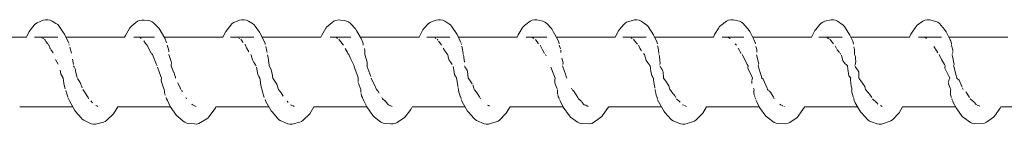
# Model space of a CAD drawing. Units: millimetres. Extents: x -10420 to 13824, y -332 to 3683.
# Drawn here: x 9252 to 9393, y 1666 to 1681 of the extents above; entities that cross this region are included whole.
import ezdxf

# ---------------------------------------------------------------- set-up
doc = ezdxf.new("R2010")
doc.units = ezdxf.units.MM
doc.header["$MEASUREMENT"] = 0
doc.layers.add('B_Ном._пера__7', color=7, linetype='Continuous', lineweight=18)
doc.layers.add('E_Ном._пера__7', color=7, linetype='Continuous', lineweight=18)

msp = doc.modelspace()

# ---------------------------------------------------------------- linework, layer by layer
at = {"layer": 'B_Ном._пера__7', "color": 7, "linetype": 'Continuous', "lineweight": 18}
for points in [[(9254.45, 1679.86), (9253.73, 1678.93)], [(9254.63, 1680.05), (9254.45, 1679.86)], [(9254.87, 1680.21), (9254.63, 1680.05)], [(9255.74, 1680.56), (9254.87, 1680.21)], [(9256.06, 1680.64), (9255.74, 1680.56)], [(9256.39, 1680.64), (9256.06, 1680.64)], [(9256.71, 1680.56), (9256.39, 1680.64)], [(9256.99, 1680.41), (9256.71, 1680.56)], [(9257.56, 1680.1), (9256.99, 1680.41)], [(9257.8, 1679.95), (9257.56, 1680.1)], [(9257.97, 1679.76), (9257.8, 1679.95)], [(9258.56, 1678.9), (9257.97, 1679.76)], [(9268.23, 1679.57), (9268.1, 1679.38)], [(9268.42, 1679.74), (9268.23, 1679.57)], [(9269, 1680.23), (9268.42, 1679.74)], [(9269.24, 1680.41), (9269, 1680.23)], [(9269.52, 1680.53), (9269.24, 1680.41)], [(9269.84, 1680.59), (9269.52, 1680.53)], [(9270.18, 1680.57), (9269.84, 1680.59)], [(9270.75, 1680.52), (9270.18, 1680.57)], [(9271.07, 1680.46), (9270.75, 1680.52)], [(9271.35, 1680.34), (9271.07, 1680.46)], [(9271.58, 1680.16), (9271.35, 1680.34)], [(9272.34, 1679.39), (9271.58, 1680.16)], [(9282.6, 1679.88), (9281.88, 1678.97)], [(9282.78, 1680.07), (9282.6, 1679.88)], [(9283.02, 1680.24), (9282.78, 1680.07)], [(9283.31, 1680.35), (9283.02, 1680.24)], [(9283.88, 1680.56), (9283.31, 1680.35)], [(9284.2, 1680.64), (9283.88, 1680.56)], [(9284.54, 1680.64), (9284.2, 1680.64)], [(9284.85, 1680.56), (9284.54, 1680.64)], [(9285.14, 1680.41), (9284.85, 1680.56)], [(9285.14, 1680.41), (9285.71, 1680.08)], [(9285.71, 1680.08), (9285.94, 1679.92)], [(9285.94, 1679.92), (9286.12, 1679.73)], [(9286.71, 1678.86), (9286.12, 1679.73)], [(9296.25, 1679.41), (9295.65, 1678.44)], [(9296.38, 1679.6), (9296.25, 1679.41)], [(9296.57, 1679.77), (9296.38, 1679.6)], [(9297.15, 1680.23), (9296.57, 1679.77)], [(9297.38, 1680.41), (9297.15, 1680.23)], [(9297.67, 1680.54), (9297.38, 1680.41)], [(9297.99, 1680.6), (9297.67, 1680.54)], [(9298.32, 1680.59), (9297.99, 1680.6)], [(9298.9, 1680.51), (9298.32, 1680.59)], [(9299.21, 1680.45), (9298.9, 1680.51)], [(9299.5, 1680.32), (9299.21, 1680.45)], [(9299.73, 1680.15), (9299.5, 1680.32)], [(9300.49, 1679.35), (9299.73, 1680.15)], [(9310.75, 1679.9), (9310.16, 1679.18)], [(9310.93, 1680.09), (9310.75, 1679.9)], [(9311.17, 1680.26), (9310.93, 1680.09)], [(9311.46, 1680.37), (9311.17, 1680.26)], [(9312.03, 1680.55), (9311.46, 1680.37)], [(9312.35, 1680.63), (9312.03, 1680.55)], [(9312.68, 1680.63), (9312.35, 1680.63)], [(9313, 1680.55), (9312.68, 1680.63)], [(9313.28, 1680.41), (9313, 1680.55)], [(9313.86, 1680.05), (9313.28, 1680.41)], [(9314.09, 1679.9), (9313.86, 1680.05)], [(9314.27, 1679.71), (9314.09, 1679.9)], [(9315.07, 1678.5), (9314.27, 1679.71)], [(9324.4, 1679.44), (9323.8, 1678.49)], [(9324.53, 1679.63), (9324.4, 1679.44)], [(9324.71, 1679.8), (9324.53, 1679.63)], [(9325.53, 1680.42), (9324.71, 1679.8)], [(9325.82, 1680.55), (9325.53, 1680.42)], [(9326.14, 1680.61), (9325.82, 1680.55)], [(9326.47, 1680.6), (9326.14, 1680.61)], [(9327.36, 1680.43), (9326.47, 1680.6)], [(9327.64, 1680.31), (9327.36, 1680.43)], [(9327.88, 1680.13), (9327.64, 1680.31)], [(9328.64, 1679.31), (9327.88, 1680.13)], [(9338.9, 1679.91), (9338.31, 1679.22)], [(9339.08, 1680.11), (9338.9, 1679.91)], [(9339.32, 1680.28), (9339.08, 1680.11)], [(9339.6, 1680.39), (9339.32, 1680.28)], [(9340.18, 1680.54), (9339.6, 1680.39)], [(9340.5, 1680.63), (9340.18, 1680.54)], [(9340.83, 1680.63), (9340.5, 1680.63)], [(9341.15, 1680.55), (9340.83, 1680.63)], [(9341.43, 1680.41), (9341.15, 1680.55)], [(9342.24, 1679.87), (9341.43, 1680.41)], [(9342.42, 1679.69), (9342.24, 1679.87)], [(9343.22, 1678.46), (9342.42, 1679.69)], [(9352.55, 1679.46), (9351.95, 1678.54)], [(9352.68, 1679.66), (9352.55, 1679.46)], [(9352.86, 1679.83), (9352.68, 1679.66)], [(9352.86, 1679.83), (9353.68, 1680.42)], [(9353.68, 1680.42), (9353.96, 1680.56)], [(9353.96, 1680.56), (9354.29, 1680.62)], [(9354.29, 1680.62), (9354.62, 1680.61)], [(9355.51, 1680.42), (9354.62, 1680.61)], [(9355.79, 1680.29), (9355.51, 1680.42)], [(9356.02, 1680.12), (9355.79, 1680.29)], [(9356.78, 1679.28), (9356.02, 1680.12)], [(9367.04, 1679.93), (9366.46, 1679.26)], [(9367.23, 1680.13), (9367.04, 1679.93)], [(9367.46, 1680.29), (9367.23, 1680.13)], [(9367.75, 1680.41), (9367.46, 1680.29)], [(9368.65, 1680.62), (9367.75, 1680.41)], [(9368.98, 1680.62), (9368.65, 1680.62)], [(9369.3, 1680.55), (9368.98, 1680.62)], [(9369.58, 1680.41), (9369.3, 1680.55)], [(9370.39, 1679.84), (9369.58, 1680.41)], [(9370.56, 1679.66), (9370.39, 1679.84)], [(9371.36, 1678.41), (9370.56, 1679.66)], [(9380.7, 1679.49), (9380.1, 1678.58)], [(9380.83, 1679.68), (9380.7, 1679.49)], [(9381.01, 1679.86), (9380.83, 1679.68)], [(9381.82, 1680.43), (9381.01, 1679.86)], [(9382.11, 1680.56), (9381.82, 1680.43)], [(9382.43, 1680.63), (9382.11, 1680.56)], [(9382.77, 1680.61), (9382.43, 1680.63)], [(9383.66, 1680.4), (9382.77, 1680.61)], [(9383.94, 1680.27), (9383.66, 1680.4)], [(9384.17, 1680.1), (9383.94, 1680.27)], [(9384.93, 1679.24), (9384.17, 1680.1)], [(9253.73, 1678.93), (9253.34, 1678.15)], [(9255.5, 1678.13), (9255.6, 1678.04)], [(9255.68, 1677.98), (9255.79, 1677.91)], [(9258.77, 1678.59), (9258.56, 1678.9)], [(9259.38, 1677.3), (9258.77, 1678.59)], [(9267.51, 1678.39), (9267.39, 1678.15)], [(9268.1, 1679.38), (9267.51, 1678.39)], [(9269.5, 1678.15), (9269.65, 1678.05)], [(9269.66, 1678.05), (9269.78, 1677.97)], [(9272.34, 1679.39), (9273.15, 1677.98)], [(9281.88, 1678.97), (9281.47, 1678.15)], [(9283.78, 1678.01), (9283.91, 1677.93)], [(9286.92, 1678.54), (9286.71, 1678.86)], [(9287.53, 1677.25), (9286.92, 1678.54)], [(9295.65, 1678.44), (9295.52, 1678.15)], [(9297.64, 1678.15), (9297.76, 1678.07)], [(9297.76, 1678.07), (9297.93, 1677.97)], [(9300.69, 1678.99), (9300.49, 1679.35)], [(9301.3, 1677.93), (9300.69, 1678.99)], [(9310.03, 1679.01), (9309.59, 1678.15)], [(9310.16, 1679.18), (9310.03, 1679.01)], [(9311.89, 1678.03), (9312.02, 1677.94)], [(9315.6, 1677.36), (9315.07, 1678.5)], [(9323.8, 1678.49), (9323.65, 1678.15)], [(9325.77, 1678.15), (9325.87, 1678.09)], [(9325.87, 1678.09), (9326.07, 1677.96)], [(9328.84, 1678.96), (9328.64, 1679.31)], [(9329.45, 1677.87), (9328.84, 1678.96)], [(9338.18, 1679.05), (9337.72, 1678.15)], [(9338.31, 1679.22), (9338.18, 1679.05)], [(9339.99, 1678.05), (9340.14, 1677.96)], [(9343.67, 1677.47), (9343.22, 1678.46)], [(9351.95, 1678.54), (9351.78, 1678.15)], [(9353.97, 1678.11), (9354.21, 1677.96)], [(9356.99, 1678.93), (9356.78, 1679.28)], [(9357.6, 1677.81), (9356.99, 1678.93)], [(9365.84, 1678.15), (9366.33, 1679.09)], [(9366.33, 1679.09), (9366.46, 1679.26)], [(9368.1, 1678.07), (9368.25, 1677.97)], [(9371.75, 1677.58), (9371.36, 1678.41)], [(9379.9, 1678.15), (9380.1, 1678.58)], [(9382.09, 1678.12), (9382.35, 1677.96)], [(9385.14, 1678.89), (9384.93, 1679.24)], [(9385.74, 1677.76), (9385.14, 1678.89)], [(9255.99, 1677.72), (9255.9, 1677.85)], [(9256.12, 1677.52), (9255.99, 1677.72)], [(9256.39, 1677.18), (9256.12, 1677.52)], [(9256.55, 1676.98), (9256.46, 1677.09)], [(9256.55, 1676.98), (9256.62, 1676.81)], [(9256.7, 1676.62), (9256.62, 1676.81)], [(9256.78, 1676.49), (9256.7, 1676.62)], [(9259.44, 1677.09), (9259.45, 1676.98)], [(9259.54, 1676.7), (9259.76, 1675.84)], [(9270.41, 1677.23), (9270.13, 1677.61)], [(9270.54, 1677.09), (9270.41, 1677.23)], [(9270.64, 1676.98), (9270.54, 1677.09)], [(9270.69, 1676.88), (9270.64, 1676.98)], [(9271.21, 1675.84), (9270.69, 1676.87)], [(9273.42, 1677.31), (9273.15, 1677.98)], [(9273.66, 1676.55), (9273.5, 1676.98)], [(9284.14, 1677.71), (9284.04, 1677.85)], [(9284.22, 1677.58), (9284.14, 1677.71)], [(9284.38, 1677.38), (9284.22, 1677.58)], [(9284.71, 1676.99), (9284.62, 1677.09)], [(9284.87, 1676.59), (9284.71, 1676.98)], [(9285.22, 1676.05), (9284.87, 1676.59)], [(9287.55, 1677.09), (9287.53, 1677.24)], [(9287.78, 1676.13), (9287.62, 1676.78)], [(9298.21, 1677.71), (9298.11, 1677.85)], [(9298.57, 1677.22), (9298.21, 1677.71)], [(9298.69, 1677.09), (9298.57, 1677.22)], [(9298.76, 1677.01), (9298.69, 1677.09)], [(9301.52, 1677.38), (9301.3, 1677.93)], [(9301.59, 1677.12), (9301.52, 1677.38)], [(9301.6, 1676.98), (9301.59, 1677.09)], [(9312.29, 1677.69), (9312.18, 1677.85)], [(9312.78, 1677.09), (9312.39, 1677.55)], [(9312.88, 1676.98), (9312.8, 1677.06)], [(9315.65, 1677.21), (9315.66, 1677.09)], [(9315.71, 1676.85), (9315.82, 1676.38)], [(9326.74, 1677.2), (9326.29, 1677.81)], [(9327.31, 1676.33), (9326.96, 1676.98)], [(9329.62, 1677.44), (9329.45, 1677.87)], [(9329.69, 1677.16), (9329.62, 1677.44)], [(9329.89, 1676.45), (9329.7, 1676.98)], [(9340.41, 1677.72), (9340.32, 1677.85)], [(9340.9, 1677.13), (9340.44, 1677.68)], [(9341.23, 1676.54), (9341.04, 1676.98)], [(9343.72, 1677.35), (9343.67, 1677.47)], [(9343.76, 1677.18), (9343.72, 1677.34)], [(9343.87, 1676.59), (9343.79, 1676.92)], [(9343.93, 1676.23), (9343.87, 1676.58)], [(9354.98, 1677.1), (9354.91, 1677.18)], [(9355.12, 1676.98), (9355.01, 1677.08)], [(9357.7, 1677.57), (9357.6, 1677.81)], [(9357.8, 1677.19), (9357.73, 1677.5)], [(9358.01, 1676.39), (9357.88, 1676.78)], [(9368.38, 1677.9), (9368.25, 1677.97)], [(9368.6, 1677.67), (9368.47, 1677.85)], [(9368.99, 1677.2), (9368.6, 1677.67)], [(9369.41, 1676.51), (9369.24, 1676.91)], [(9371.81, 1677.4), (9371.75, 1677.58)], [(9371.88, 1677.15), (9371.82, 1677.39)], [(9372, 1676.36), (9371.93, 1676.77)], [(9383.79, 1676.13), (9383.4, 1676.79)], [(9385.81, 1677.61), (9385.74, 1677.76)], [(9385.83, 1677.55), (9385.9, 1677.22)], [(9385.9, 1677.22), (9385.91, 1677.09)], [(9386.02, 1676.63), (9385.91, 1676.98)], [(9386.1, 1676.33), (9386.02, 1676.63)], [(9257.14, 1675.91), (9256.83, 1676.39)], [(9271.37, 1675.65), (9271.26, 1675.78)], [(9271.92, 1674.34), (9271.37, 1675.65)], [(9273.66, 1676.55), (9273.73, 1676.24)], [(9273.73, 1676.24), (9273.75, 1676.04)], [(9274.09, 1674.65), (9273.75, 1675.65)], [(9285.5, 1675.65), (9285.53, 1675.54)], [(9285.71, 1674.88), (9285.53, 1675.54)], [(9287.82, 1675.95), (9287.78, 1676.12)], [(9287.86, 1675.63), (9287.96, 1675.2)], [(9288, 1674.91), (9287.96, 1675.19)], [(9299.29, 1676.03), (9299.03, 1676.53)], [(9299.41, 1675.82), (9299.29, 1676.03)], [(9299.55, 1675.65), (9299.41, 1675.81)], [(9299.84, 1674.98), (9299.55, 1675.65)], [(9301.78, 1676.5), (9301.82, 1676.29)], [(9301.83, 1676.17), (9301.82, 1676.29)], [(9301.82, 1675.66), (9301.84, 1675.82)], [(9301.82, 1675.65), (9302.17, 1674.57)], [(9301.84, 1675.84), (9301.83, 1676.17)], [(9313.3, 1676.19), (9313.05, 1676.56)], [(9313.45, 1675.97), (9313.3, 1676.19)], [(9313.57, 1675.82), (9313.45, 1675.97)], [(9313.69, 1675.66), (9313.57, 1675.82)], [(9313.7, 1675.62), (9313.84, 1675.1)], [(9315.87, 1676.1), (9315.82, 1676.37)], [(9315.9, 1675.82), (9315.87, 1676.1)], [(9315.92, 1675.65), (9315.9, 1675.82)], [(9315.96, 1675.55), (9316, 1675.36)], [(9316.02, 1675.25), (9316, 1675.36)], [(9316.1, 1674.58), (9316.02, 1675.25)], [(9327.59, 1675.82), (9327.31, 1676.32)], [(9327.81, 1675.48), (9327.74, 1675.65)], [(9329.92, 1675.92), (9329.92, 1676.28)], [(9341.38, 1676.31), (9341.23, 1676.54)], [(9341.47, 1676.19), (9341.38, 1676.31)], [(9341.77, 1675.81), (9341.9, 1675.65)], [(9342.13, 1674.8), (9341.9, 1675.65)], [(9343.97, 1675.82), (9343.93, 1676.23)], [(9343.97, 1675.65), (9344.06, 1675.47)], [(9344.06, 1675.47), (9344.13, 1674.77)], [(9355.78, 1675.82), (9355.35, 1676.57)], [(9355.92, 1675.65), (9356.53, 1674.44)], [(9358.28, 1674.33), (9357.95, 1675.6)], [(9358.01, 1676), (9358.01, 1676.39)], [(9369.85, 1675.94), (9369.5, 1676.38)], [(9369.96, 1675.81), (9370.07, 1675.69)], [(9370.36, 1674.76), (9370.13, 1675.57)], [(9372.02, 1676.01), (9372, 1676.36)], [(9372, 1675.65), (9372.02, 1675.81)], [(9372, 1675.65), (9372.14, 1675.38)], [(9372.02, 1675.85), (9372.02, 1676.01)], [(9372.14, 1675.38), (9372.17, 1674.94)], [(9383.93, 1675.9), (9383.79, 1676.12)], [(9384.13, 1675.65), (9384.5, 1674.94)], [(9386.07, 1675.28), (9385.99, 1675.65)], [(9386.04, 1675.81), (9386.09, 1676.01)], [(9386.21, 1674.64), (9386.08, 1675.28)], [(9386.1, 1676.33), (9386.09, 1676.07)], [(9257.88, 1674.29), (9257.51, 1674.93)], [(9260.01, 1674.49), (9259.92, 1675)], [(9260.05, 1674.23), (9260.01, 1674.48)], [(9260.07, 1674.02), (9260.2, 1673.81)], [(9271.92, 1674.34), (9271.97, 1674.23)], [(9271.97, 1674.23), (9272.06, 1674.02)], [(9272.59, 1672.5), (9272.09, 1673.84)], [(9274.08, 1674.02), (9274.09, 1674.23)], [(9274.08, 1674.02), (9274.42, 1673.13)], [(9274.09, 1674.65), (9274.1, 1674.46)], [(9274.09, 1674.23), (9274.1, 1674.4)], [(9285.93, 1674.51), (9285.71, 1674.88)], [(9285.93, 1674.51), (9286.09, 1674.26)], [(9286.12, 1674.23), (9286.26, 1674.02)], [(9286.48, 1672.79), (9286.28, 1673.82)], [(9288.08, 1674.37), (9288, 1674.91)], [(9288.09, 1674.23), (9288.08, 1674.37)], [(9288.1, 1674.02), (9288.09, 1674.23)], [(9288.1, 1674.02), (9288.4, 1673.51)], [(9299.84, 1674.98), (9300.19, 1674.22)], [(9300.19, 1674.22), (9300.28, 1674.02)], [(9300.28, 1673.87), (9300.28, 1674.02)], [(9300.28, 1673.87), (9300.8, 1672.5)], [(9302.68, 1672.5), (9302.13, 1674.02)], [(9302.15, 1674.22), (9302.14, 1674.05)], [(9302.18, 1674.55), (9302.15, 1674.22)], [(9313.92, 1674.84), (9313.84, 1675.09)], [(9313.99, 1674.71), (9313.92, 1674.84)], [(9314.05, 1674.63), (9314.33, 1674.22)], [(9314.56, 1673.44), (9314.49, 1673.96)], [(9316.12, 1674.02), (9316.18, 1673.92)], [(9316.18, 1673.91), (9316.48, 1673.4)], [(9328.5, 1673.82), (9328.93, 1672.72)], [(9330.23, 1674.45), (9330.04, 1675.14)], [(9330.16, 1674.02), (9330.62, 1672.7)], [(9330.23, 1674.45), (9330.21, 1674.22)], [(9342.13, 1674.8), (9342.52, 1674.27)], [(9342.56, 1674.22), (9342.72, 1674.03)], [(9342.82, 1673.28), (9342.73, 1674.01)], [(9344.1, 1674.02), (9344.31, 1673.72)], [(9344.14, 1674.47), (9344.13, 1674.77)], [(9344.13, 1674.22), (9344.14, 1674.47)], [(9356.53, 1674.44), (9356.64, 1674.22)], [(9356.64, 1674.22), (9356.75, 1674.02)], [(9356.72, 1673.81), (9356.75, 1674.02)], [(9356.72, 1673.76), (9356.78, 1673.62)], [(9358.18, 1674.02), (9358.26, 1674.22)], [(9358.18, 1674.02), (9358.49, 1673.07)], [(9370.36, 1674.76), (9370.58, 1674.46)], [(9370.58, 1674.46), (9370.69, 1674.34)], [(9370.69, 1674.34), (9370.81, 1674.22)], [(9370.81, 1674.22), (9371.01, 1674.02)], [(9371.04, 1673.57), (9371.01, 1674.02)], [(9372.08, 1674.06), (9372.12, 1674.22)], [(9372.11, 1673.96), (9372.62, 1673.16)], [(9372.12, 1674.22), (9372.14, 1674.33)], [(9372.14, 1674.33), (9372.18, 1674.76)], [(9372.18, 1674.76), (9372.17, 1674.94)], [(9384.5, 1674.94), (9384.91, 1674.22)], [(9384.91, 1674.22), (9385.02, 1674.02)], [(9384.98, 1673.72), (9385.02, 1674.02)], [(9386.28, 1674.22), (9386.21, 1674.64)], [(9386.28, 1674.2), (9386.21, 1674.02)], [(9386.21, 1674.02), (9386.28, 1673.79)], [(9386.58, 1672.61), (9386.28, 1673.79)], [(9258.15, 1673.42), (9258.2, 1673.17)], [(9258.27, 1672.85), (9258.2, 1673.17)], [(9258.43, 1672.55), (9258.27, 1672.85)], [(9258.45, 1672.5), (9258.58, 1672.28)], [(9260.25, 1673.72), (9260.31, 1673.62)], [(9260.31, 1673.62), (9260.34, 1673.48)], [(9260.37, 1673.34), (9260.34, 1673.48)], [(9260.55, 1672.5), (9260.37, 1673.34)], [(9260.58, 1672.35), (9260.55, 1672.5)], [(9272.67, 1672.28), (9272.59, 1672.5)], [(9274.66, 1672.5), (9274.43, 1673.13)], [(9274.67, 1672.47), (9274.68, 1672.28)], [(9286.48, 1672.79), (9286.65, 1672.5)], [(9286.65, 1672.5), (9286.78, 1672.28)], [(9288.4, 1673.51), (9288.57, 1672.63)], [(9288.59, 1672.5), (9288.57, 1672.63)], [(9288.62, 1672.28), (9288.59, 1672.5)], [(9300.8, 1672.5), (9300.88, 1672.28)], [(9314.7, 1672.73), (9314.57, 1673.43)], [(9314.7, 1672.73), (9314.85, 1672.5)], [(9314.85, 1672.5), (9314.98, 1672.28)], [(9316.48, 1673.4), (9316.57, 1672.87)], [(9316.61, 1672.54), (9316.57, 1672.87)], [(9316.63, 1672.28), (9316.62, 1672.5)], [(9328.93, 1672.72), (9329.03, 1672.5)], [(9329.03, 1672.5), (9329.12, 1672.28)], [(9330.63, 1672.69), (9330.69, 1672.5)], [(9330.69, 1672.5), (9330.76, 1672.28)], [(9342.86, 1673.01), (9342.82, 1673.28)], [(9342.94, 1672.67), (9342.86, 1673)], [(9342.94, 1672.67), (9343.05, 1672.5)], [(9343.08, 1672.45), (9343.17, 1672.33)], [(9344.31, 1673.72), (9344.43, 1673.51)], [(9344.43, 1673.51), (9344.56, 1673.28)], [(9344.56, 1673.28), (9344.59, 1673.08)], [(9344.6, 1672.96), (9344.59, 1673.08)], [(9344.63, 1672.5), (9344.6, 1672.96)], [(9344.64, 1672.28), (9344.63, 1672.5)], [(9356.78, 1673.62), (9357.28, 1672.5)], [(9357.28, 1672.5), (9357.37, 1672.28)], [(9358.66, 1672.5), (9358.49, 1673.07)], [(9358.72, 1672.28), (9358.66, 1672.5)], [(9371.18, 1672.62), (9371.04, 1673.57)], [(9371.18, 1672.62), (9371.28, 1672.5)], [(9371.28, 1672.5), (9371.47, 1672.28)], [(9372.62, 1673.16), (9372.64, 1672.52)], [(9372.62, 1672.31), (9372.64, 1672.5)], [(9384.98, 1673.72), (9385.54, 1672.54)], [(9385.57, 1672.49), (9385.69, 1672.28)], [(9386.61, 1672.49), (9386.58, 1672.6)], [(9386.66, 1672.28), (9386.61, 1672.49)], [(9258.62, 1671.97), (9258.58, 1672.28)], [(9258.62, 1671.97), (9258.7, 1671.52)], [(9258.85, 1670.86), (9258.7, 1671.52)], [(9260.65, 1672.21), (9260.83, 1671.94)], [(9260.83, 1671.94), (9261.08, 1671.53)], [(9261.08, 1671.53), (9261.31, 1670.86)], [(9272.65, 1672.04), (9272.67, 1672.28)], [(9272.67, 1671.74), (9272.65, 1671.97)], [(9272.67, 1671.74), (9272.99, 1670.86)], [(9275.01, 1671.6), (9275.35, 1670.86)], [(9286.8, 1672.05), (9286.78, 1672.28)], [(9286.87, 1671.6), (9286.8, 1672.05)], [(9286.87, 1671.59), (9286.94, 1671.24)], [(9287.03, 1670.86), (9286.94, 1671.23)], [(9288.62, 1672.28), (9288.92, 1671.86)], [(9288.92, 1671.86), (9289.04, 1671.68)], [(9289.04, 1671.67), (9289.19, 1671.42)], [(9289.19, 1671.42), (9289.34, 1670.96)], [(9289.37, 1670.86), (9289.34, 1670.96)], [(9300.86, 1671.8), (9300.88, 1672.28)], [(9300.87, 1671.66), (9301.17, 1670.86)], [(9302.73, 1672.28), (9303.35, 1670.98)], [(9303.35, 1670.97), (9303.4, 1670.86)], [(9315.04, 1671.77), (9314.98, 1672.28)], [(9315.14, 1671.15), (9315.04, 1671.77)], [(9315.15, 1671.14), (9315.19, 1670.92)], [(9316.63, 1672.28), (9316.74, 1672.15)], [(9316.74, 1672.15), (9317.22, 1671.45)], [(9317.31, 1671.3), (9317.35, 1671.18)], [(9317.4, 1671.01), (9317.35, 1671.18)], [(9317.43, 1670.85), (9317.4, 1671)], [(9329.06, 1671.59), (9329.08, 1672.08)], [(9329.06, 1671.59), (9329.11, 1671.46)], [(9329.08, 1672.08), (9329.09, 1672.2)], [(9329.35, 1670.85), (9329.11, 1671.45)], [(9343.22, 1672.02), (9343.2, 1672.25)], [(9343.29, 1671.47), (9343.22, 1672.02)], [(9343.4, 1670.85), (9343.29, 1671.47)], [(9344.64, 1672.28), (9344.95, 1671.86)], [(9344.95, 1671.86), (9345.41, 1671.19)], [(9345.41, 1671.19), (9345.49, 1670.85)], [(9357.28, 1671.52), (9357.28, 1671.88)], [(9357.29, 1671.97), (9357.37, 1672.28)], [(9358.72, 1672.28), (9358.93, 1672.11)], [(9358.93, 1672.1), (9359.47, 1670.85)], [(9371.45, 1671.96), (9371.46, 1672.28)], [(9371.48, 1671.59), (9371.45, 1671.96)], [(9371.55, 1671.14), (9371.48, 1671.59)], [(9371.61, 1670.85), (9371.55, 1671.14)], [(9372.63, 1672.27), (9372.93, 1671.89)], [(9372.94, 1671.88), (9373.18, 1671.55)], [(9373.18, 1671.55), (9373.5, 1671.06)], [(9373.5, 1671.06), (9373.55, 1670.85)], [(9385.49, 1671.44), (9385.49, 1671.66)], [(9385.49, 1671.44), (9385.73, 1670.85)], [(9385.5, 1671.72), (9385.59, 1672.12)], [(9385.59, 1672.12), (9385.64, 1672.23)], [(9386.69, 1672.27), (9387.01, 1671.99)], [(9387.01, 1671.99), (9387.44, 1670.98)], [(9258.88, 1670.75), (9258.85, 1670.86)], [(9258.96, 1670.51), (9259.1, 1670)], [(9259.1, 1670), (9259.24, 1669.59)], [(9261.4, 1670.62), (9261.63, 1670.32)], [(9261.63, 1670.32), (9261.99, 1669.8)], [(9261.99, 1669.8), (9262.15, 1669.49)], [(9272.99, 1670.86), (9273.06, 1670.65)], [(9273.06, 1670.63), (9273.09, 1670.34)], [(9273.09, 1670.34), (9273.1, 1670.23)], [(9273.19, 1669.81), (9273.1, 1670.22)], [(9275.35, 1670.86), (9275.44, 1670.65)], [(9275.57, 1670.52), (9275.67, 1670.36)], [(9287.08, 1670.67), (9287.03, 1670.86)], [(9287.09, 1670.65), (9287.13, 1670.43)], [(9287.13, 1670.43), (9287.16, 1670.31)], [(9287.16, 1670.31), (9287.31, 1669.82)], [(9287.31, 1669.82), (9287.42, 1669.49)], [(9289.43, 1670.65), (9289.37, 1670.86)], [(9289.43, 1670.65), (9289.6, 1670.44)], [(9289.61, 1670.44), (9289.82, 1670.16)], [(9289.82, 1670.16), (9290.13, 1669.7)], [(9301.17, 1670.86), (9301.24, 1670.65)], [(9301.24, 1670.65), (9301.24, 1670.5)], [(9301.24, 1670.5), (9301.27, 1670.2)], [(9301.37, 1669.73), (9301.28, 1670.09)], [(9301.37, 1669.73), (9301.47, 1669.51)], [(9303.4, 1670.86), (9303.49, 1670.65)], [(9303.49, 1670.65), (9303.71, 1670.43)], [(9303.71, 1670.43), (9303.89, 1670.13)], [(9315.26, 1670.65), (9315.21, 1670.85)], [(9315.25, 1670.59), (9315.32, 1670.27)], [(9315.32, 1670.27), (9315.37, 1670.1)], [(9315.38, 1670.08), (9315.51, 1669.63)], [(9315.52, 1669.63), (9315.57, 1669.49)], [(9317.49, 1670.65), (9317.44, 1670.85)], [(9317.55, 1670.58), (9317.82, 1670.25)], [(9317.82, 1670.25), (9318.01, 1669.99)], [(9318.01, 1669.99), (9318.27, 1669.61)], [(9318.33, 1669.49), (9318.27, 1669.61)], [(9329.43, 1670.65), (9329.35, 1670.85)], [(9329.42, 1670.56), (9329.42, 1670.37)], [(9329.42, 1670.37), (9329.45, 1670.03)], [(9329.54, 1669.65), (9329.47, 1669.94)], [(9329.54, 1669.65), (9329.61, 1669.49)], [(9331.44, 1670.85), (9331.53, 1670.65)], [(9331.61, 1670.58), (9331.84, 1670.34)], [(9331.84, 1670.33), (9332.13, 1669.87)], [(9332.13, 1669.86), (9332.34, 1669.49)], [(9343.43, 1670.51), (9343.44, 1670.62)], [(9343.43, 1670.51), (9343.52, 1670.1)], [(9343.52, 1670.1), (9343.59, 1669.85)], [(9343.59, 1669.85), (9343.71, 1669.49)], [(9345.49, 1670.85), (9345.54, 1670.65)], [(9345.54, 1670.65), (9345.73, 1670.43)], [(9345.74, 1670.42), (9346.04, 1670.03)], [(9346.04, 1670.03), (9346.2, 1669.82)], [(9346.4, 1669.51), (9346.2, 1669.82)], [(9357.54, 1670.85), (9357.61, 1670.65)], [(9357.6, 1670.42), (9357.61, 1670.63)], [(9357.6, 1670.42), (9357.6, 1670.23)], [(9357.6, 1670.23), (9357.64, 1669.86)], [(9357.71, 1669.57), (9357.66, 1669.79)], [(9359.55, 1670.65), (9359.47, 1670.85)], [(9359.55, 1670.65), (9359.7, 1670.52)], [(9359.78, 1670.45), (9359.98, 1670.24)], [(9359.98, 1670.24), (9360.38, 1669.56)], [(9371.6, 1670.43), (9371.73, 1669.92)], [(9371.65, 1670.65), (9371.61, 1670.85)], [(9371.61, 1670.52), (9371.65, 1670.65)], [(9371.73, 1669.92), (9371.83, 1669.58)], [(9373.55, 1670.85), (9373.59, 1670.65)], [(9373.59, 1670.65), (9373.92, 1670.26)], [(9373.92, 1670.26), (9374.28, 1669.79)], [(9374.28, 1669.79), (9374.4, 1669.63)], [(9374.4, 1669.63), (9374.5, 1669.48)], [(9385.73, 1670.85), (9385.82, 1670.65)], [(9385.78, 1670.27), (9385.79, 1670.5)], [(9385.78, 1670.27), (9385.78, 1670.09)], [(9385.78, 1670.09), (9385.84, 1669.69)], [(9385.79, 1670.5), (9385.82, 1670.65)], [(9385.89, 1669.49), (9385.85, 1669.64)], [(9387.49, 1670.85), (9387.57, 1670.65)], [(9387.95, 1670.32), (9388.11, 1670.14)], [(9388.11, 1670.14), (9388.49, 1669.48)], [(9259.28, 1669.49), (9259.34, 1669.32)], [(9259.43, 1669.13), (9259.35, 1669.3)], [(9259.49, 1669), (9259.43, 1669.13)], [(9260.25, 1667.63), (9259.49, 1669)], [(9262.15, 1669.49), (9262.23, 1669.32)], [(9262.55, 1669.03), (9262.8, 1668.75)], [(9263.4, 1668.3), (9263.25, 1668.36)], [(9263.4, 1668.3), (9263.58, 1668.2)], [(9266.41, 1668.15), (9265.78, 1667.14)], [(9273.34, 1669.49), (9273.42, 1669.32)], [(9273.42, 1669.32), (9273.53, 1669.06)], [(9273.94, 1668.23), (9273.53, 1669.06)], [(9274.83, 1666.93), (9273.94, 1668.23)], [(9276.18, 1669.49), (9276.28, 1669.32)], [(9277.01, 1668.56), (9277.11, 1668.45)], [(9277.38, 1668.33), (9277.18, 1668.43)], [(9277.43, 1668.31), (9277.63, 1668.21)], [(9280.49, 1668.15), (9280.42, 1668.03)], [(9287.58, 1669.06), (9287.53, 1669.19)], [(9287.64, 1668.94), (9287.58, 1669.06)], [(9288.4, 1667.58), (9287.64, 1668.94)], [(9290.71, 1668.96), (9290.85, 1668.8)], [(9291.15, 1668.45), (9291.26, 1668.41)], [(9291.54, 1668.28), (9291.3, 1668.39)], [(9291.54, 1668.28), (9291.7, 1668.19)], [(9294.53, 1668.15), (9293.94, 1667.18)], [(9301.55, 1669.32), (9301.48, 1669.49)], [(9301.57, 1669.28), (9301.69, 1669)], [(9302.1, 1668.18), (9301.69, 1669)], [(9302.99, 1666.9), (9302.1, 1668.18)], [(9304.26, 1669.49), (9304.35, 1669.32)], [(9304.36, 1669.32), (9304.69, 1669.04)], [(9304.72, 1669.02), (9305.11, 1668.56)], [(9305.11, 1668.56), (9305.2, 1668.45)], [(9305.22, 1668.45), (9305.32, 1668.41)], [(9305.52, 1668.31), (9305.32, 1668.41)], [(9305.56, 1668.29), (9305.73, 1668.21)], [(9315.57, 1669.49), (9315.63, 1669.32)], [(9315.74, 1669), (9315.65, 1669.19)], [(9315.8, 1668.88), (9315.74, 1669)], [(9315.8, 1668.88), (9316.56, 1667.54)], [(9318.41, 1669.32), (9318.33, 1669.49)], [(9319.53, 1668.34), (9319.42, 1668.39)], [(9319.68, 1668.27), (9319.53, 1668.34)], [(9322.66, 1668.15), (9322.09, 1667.23)], [(9329.61, 1669.49), (9329.69, 1669.32)], [(9329.72, 1669.21), (9329.85, 1668.93)], [(9330.25, 1668.12), (9329.85, 1668.93)], [(9331.14, 1666.86), (9330.25, 1668.12)], [(9332.34, 1669.49), (9332.43, 1669.32)], [(9332.43, 1669.32), (9332.85, 1668.98)], [(9333.19, 1668.56), (9332.89, 1668.93)], [(9333.28, 1668.45), (9333.19, 1668.56)], [(9333.28, 1668.45), (9333.49, 1668.38)], [(9333.49, 1668.38), (9333.66, 1668.3)], [(9333.69, 1668.28), (9333.82, 1668.22)], [(9336.73, 1668.12), (9336.56, 1667.85)], [(9343.77, 1669.32), (9343.73, 1669.43)], [(9343.77, 1669.32), (9343.79, 1669.19)], [(9343.89, 1668.94), (9343.81, 1669.12)], [(9343.95, 1668.82), (9343.81, 1669.12)], [(9344.72, 1667.49), (9343.95, 1668.82)], [(9347.04, 1668.81), (9346.5, 1669.32)], [(9347.35, 1668.45), (9347.53, 1668.38)], [(9347.82, 1668.25), (9347.62, 1668.34)], [(9347.82, 1668.25), (9347.93, 1668.19)], [(9350.78, 1668.15), (9350.25, 1667.27)], [(9357.75, 1669.48), (9357.83, 1669.32)], [(9357.88, 1669.15), (9358.01, 1668.86)], [(9358.41, 1668.07), (9358.01, 1668.86)], [(9360.42, 1669.48), (9360.51, 1669.32)], [(9361.31, 1668.56), (9361.4, 1668.45)], [(9361.4, 1668.45), (9361.54, 1668.4)], [(9361.57, 1668.39), (9361.76, 1668.3)], [(9361.88, 1668.24), (9361.99, 1668.19)], [(9364.87, 1668.15), (9364.71, 1667.9)], [(9371.86, 1669.48), (9371.92, 1669.32)], [(9371.92, 1669.29), (9371.94, 1669.13)], [(9372.1, 1668.75), (9371.96, 1669.06)], [(9372.87, 1667.45), (9372.1, 1668.75)], [(9374.59, 1669.32), (9375.2, 1668.73)], [(9375.2, 1668.73), (9375.35, 1668.56)], [(9375.96, 1668.23), (9375.74, 1668.33)], [(9378.91, 1668.15), (9378.4, 1667.31)], [(9385.97, 1669.32), (9386, 1669.17)], [(9386.04, 1669.07), (9386.17, 1668.79)], [(9386.56, 1668.02), (9386.17, 1668.79)], [(9388.61, 1669.3), (9389.15, 1668.85)], [(9389.23, 1668.77), (9389.4, 1668.56)], [(9389.4, 1668.56), (9389.49, 1668.45)], [(9389.58, 1668.41), (9389.77, 1668.34)], [(9389.95, 1668.26), (9389.77, 1668.34)], [(9392.99, 1668.15), (9392.87, 1667.95)], [(9260.36, 1667.48), (9260.25, 1667.63)], [(9261.15, 1666.57), (9260.36, 1667.48)], [(9265.78, 1667.14), (9264.83, 1666.23)], [(9275, 1666.77), (9274.83, 1666.93)], [(9275.79, 1666.13), (9275, 1666.77)], [(9279.47, 1666.73), (9279.3, 1666.55)], [(9280.25, 1667.74), (9279.47, 1666.73)], [(9280.42, 1668.03), (9280.25, 1667.74)], [(9288.52, 1667.43), (9288.4, 1667.58)], [(9289.3, 1666.54), (9288.52, 1667.43)], [(9293.94, 1667.18), (9292.99, 1666.25)], [(9303.15, 1666.73), (9302.99, 1666.9)], [(9303.95, 1666.12), (9303.15, 1666.73)], [(9307.62, 1666.75), (9307.46, 1666.58)], [(9308.4, 1667.79), (9307.62, 1666.75)], [(9308.57, 1668.08), (9308.4, 1667.79)], [(9316.56, 1667.54), (9316.67, 1667.38)], [(9317.46, 1666.52), (9316.67, 1667.38)], [(9322.09, 1667.23), (9321.15, 1666.27)], [(9331.31, 1666.7), (9331.14, 1666.86)], [(9332.33, 1665.94), (9331.31, 1666.7)], [(9335.78, 1666.78), (9335.62, 1666.61)], [(9336.56, 1667.85), (9335.78, 1666.78)], [(9344.83, 1667.34), (9344.72, 1667.49)], [(9345.78, 1666.31), (9344.83, 1667.34)], [(9350.25, 1667.27), (9349.3, 1666.29)], [(9359.3, 1666.83), (9358.41, 1668.07)], [(9359.47, 1666.66), (9359.3, 1666.83)], [(9363.94, 1666.82), (9363.77, 1666.65)], [(9364.71, 1667.9), (9363.94, 1666.82)], [(9372.99, 1667.29), (9372.87, 1667.45)], [(9373.94, 1666.29), (9372.99, 1667.29)], [(9378.4, 1667.31), (9377.46, 1666.31)], [(9387.45, 1666.79), (9386.56, 1668.02)], [(9387.62, 1666.63), (9387.45, 1666.79)], [(9391.93, 1666.67), (9392.09, 1666.84)], [(9392.87, 1667.95), (9392.09, 1666.84)], [(9261.31, 1666.39), (9261.15, 1666.57)], [(9261.54, 1666.24), (9261.31, 1666.39)], [(9262.61, 1665.73), (9261.54, 1666.24)], [(9262.92, 1665.67), (9262.61, 1665.73)], [(9263.24, 1665.68), (9262.92, 1665.67)], [(9264.35, 1665.94), (9263.24, 1665.68)], [(9264.61, 1666.06), (9264.35, 1665.94)], [(9264.83, 1666.23), (9264.61, 1666.06)], [(9276.01, 1665.96), (9275.79, 1666.13)], [(9276.29, 1665.84), (9276.01, 1665.96)], [(9276.6, 1665.79), (9276.29, 1665.84)], [(9277.4, 1665.71), (9276.6, 1665.79)], [(9277.72, 1665.7), (9277.4, 1665.71)], [(9278.02, 1665.77), (9277.72, 1665.7)], [(9278.29, 1665.91), (9278.02, 1665.77)], [(9279.09, 1666.4), (9278.29, 1665.91)], [(9279.3, 1666.55), (9279.09, 1666.4)], [(9289.47, 1666.36), (9289.3, 1666.54)], [(9289.69, 1666.21), (9289.47, 1666.36)], [(9290.77, 1665.73), (9289.69, 1666.21)], [(9291.07, 1665.66), (9290.77, 1665.73)], [(9291.4, 1665.67), (9291.07, 1665.66)], [(9292.5, 1665.97), (9291.4, 1665.67)], [(9292.77, 1666.08), (9292.5, 1665.97)], [(9292.99, 1666.25), (9292.77, 1666.08)], [(9304.17, 1665.95), (9303.95, 1666.12)], [(9304.45, 1665.83), (9304.17, 1665.95)], [(9304.75, 1665.78), (9304.45, 1665.83)], [(9305.55, 1665.72), (9304.75, 1665.78)], [(9305.88, 1665.71), (9305.55, 1665.72)], [(9306.18, 1665.78), (9305.88, 1665.71)], [(9306.45, 1665.92), (9306.18, 1665.78)], [(9307.24, 1666.44), (9306.45, 1665.92)], [(9307.46, 1666.58), (9307.24, 1666.44)], [(9317.63, 1666.34), (9317.46, 1666.52)], [(9317.85, 1666.18), (9317.63, 1666.34)], [(9318.92, 1665.73), (9317.85, 1666.18)], [(9319.23, 1665.66), (9318.92, 1665.73)], [(9319.55, 1665.67), (9319.23, 1665.66)], [(9319.86, 1665.75), (9319.55, 1665.67)], [(9320.66, 1665.99), (9319.86, 1665.75)], [(9320.93, 1666.11), (9320.66, 1665.99)], [(9321.15, 1666.27), (9320.93, 1666.11)], [(9332.6, 1665.81), (9332.33, 1665.94)], [(9332.91, 1665.76), (9332.6, 1665.81)], [(9334.03, 1665.72), (9332.91, 1665.76)], [(9334.34, 1665.79), (9334.03, 1665.72)], [(9334.61, 1665.92), (9334.34, 1665.79)], [(9335.62, 1666.61), (9334.61, 1665.92)], [(9346.01, 1666.16), (9345.78, 1666.31)], [(9347.08, 1665.73), (9346.01, 1666.16)], [(9347.39, 1665.66), (9347.08, 1665.73)], [(9347.71, 1665.67), (9347.39, 1665.66)], [(9348.01, 1665.75), (9347.71, 1665.67)], [(9348.81, 1666.01), (9348.01, 1665.75)], [(9349.08, 1666.13), (9348.81, 1666.01)], [(9349.3, 1666.29), (9349.08, 1666.13)], [(9360.48, 1665.92), (9359.47, 1666.66)], [(9360.76, 1665.8), (9360.48, 1665.92)], [(9361.07, 1665.75), (9360.76, 1665.8)], [(9362.19, 1665.73), (9361.07, 1665.75)], [(9362.49, 1665.8), (9362.19, 1665.73)], [(9362.76, 1665.93), (9362.49, 1665.8)], [(9363.77, 1666.65), (9362.76, 1665.93)], [(9374.16, 1666.13), (9373.94, 1666.29)], [(9374.44, 1666.03), (9374.16, 1666.13)], [(9375.24, 1665.73), (9374.44, 1666.03)], [(9375.55, 1665.66), (9375.24, 1665.73)], [(9375.87, 1665.66), (9375.55, 1665.66)], [(9376.17, 1665.75), (9375.87, 1665.66)], [(9376.97, 1666.04), (9376.17, 1665.75)], [(9377.24, 1666.15), (9376.97, 1666.04)], [(9377.46, 1666.31), (9377.24, 1666.15)], [(9388.64, 1665.91), (9387.62, 1666.63)], [(9388.91, 1665.79), (9388.64, 1665.91)], [(9389.22, 1665.73), (9388.91, 1665.79)], [(9390.34, 1665.75), (9389.22, 1665.73)], [(9390.65, 1665.81), (9390.34, 1665.75)], [(9390.92, 1665.94), (9390.65, 1665.81)], [(9390.92, 1665.94), (9391.93, 1666.67)]]:
    msp.add_lwpolyline(points, dxfattribs=at)
at = {"layer": 'E_Ном._пера__7', "color": 7, "linetype": 'Continuous', "lineweight": 18}
for points in [[(9253.34, 1678.15), (9244.93, 1678.15)], [(9257.81, 1678.15), (9254.48, 1678.15)], [(9267.39, 1678.15), (9258.98, 1678.15)], [(9271.69, 1678.15), (9268.73, 1678.15)], [(9281.47, 1678.15), (9273.05, 1678.15)], [(9285.92, 1678.15), (9282.58, 1678.15)], [(9295.52, 1678.15), (9287.1, 1678.15)], [(9299.81, 1678.15), (9296.84, 1678.15)], [(9309.59, 1678.15), (9301.17, 1678.15)], [(9314.03, 1678.15), (9310.69, 1678.15)], [(9323.65, 1678.15), (9315.23, 1678.15)], [(9327.92, 1678.15), (9324.95, 1678.15)], [(9337.72, 1678.15), (9329.29, 1678.15)], [(9342.14, 1678.15), (9338.79, 1678.15)], [(9351.78, 1678.15), (9343.36, 1678.15)], [(9356.13, 1678.15), (9353.06, 1678.15)], [(9365.84, 1678.15), (9357.41, 1678.15)], [(9370.25, 1678.15), (9366.9, 1678.15)], [(9379.9, 1678.15), (9371.48, 1678.15)], [(9384.48, 1678.15), (9381.17, 1678.15)], [(9393.97, 1678.15), (9385.54, 1678.15)], [(9259.96, 1668.15), (9252.36, 1668.15)], [(9273.99, 1668.15), (9266.41, 1668.15)], [(9288.08, 1668.15), (9280.49, 1668.15)], [(9302.11, 1668.15), (9294.53, 1668.15)], [(9316.21, 1668.15), (9308.61, 1668.15)], [(9330.24, 1668.15), (9322.66, 1668.15)], [(9344.33, 1668.15), (9336.74, 1668.15)], [(9358.37, 1668.15), (9350.78, 1668.15)], [(9372.46, 1668.15), (9364.87, 1668.15)], [(9386.49, 1668.15), (9378.91, 1668.15)], [(9400.58, 1668.15), (9392.99, 1668.15)]]:
    msp.add_lwpolyline(points, dxfattribs=at)

doc.saveas('drawing.dxf')
